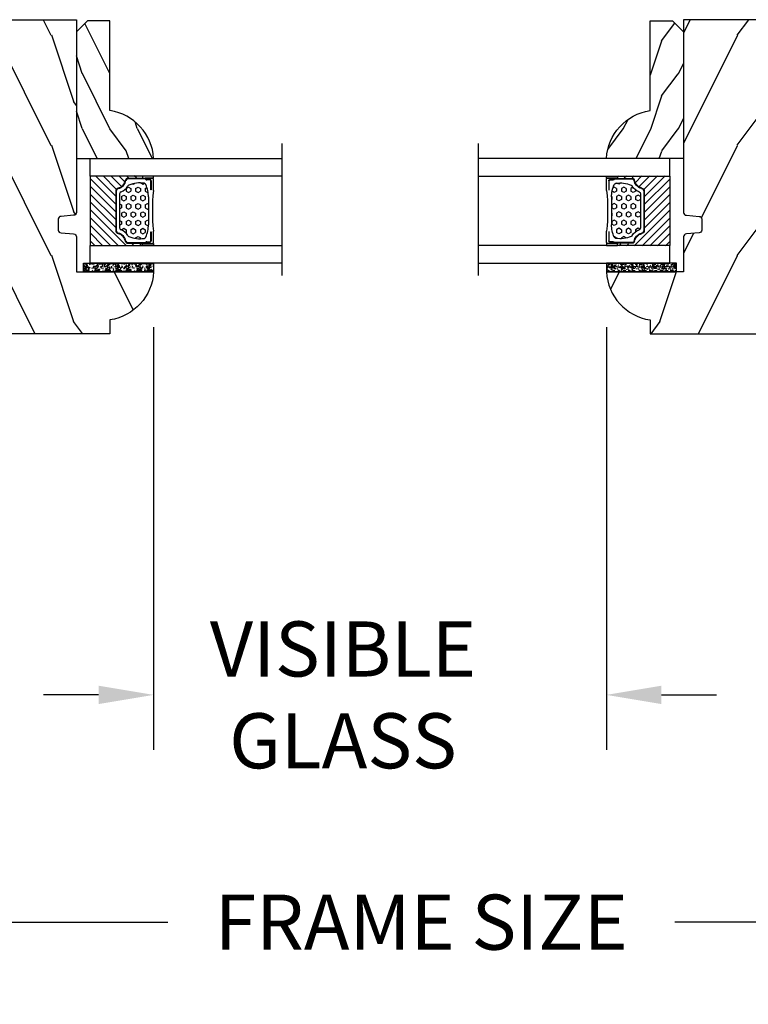
# Model space of a CAD drawing. Units: millimetres. Extents: x 986 to 2100, y -85 to 51.
# Drawn here: x 1237 to 1242, y 5 to 12 of the extents above; entities that cross this region are included whole.
import ezdxf

# ---------------------------------------------------------------- set-up
doc = ezdxf.new("R2010")
doc.units = ezdxf.units.MM
doc.header["$MEASUREMENT"] = 0
doc.header["$PDMODE"] = 3
for name, color, linetype in [('Dimensions', 7, 'Continuous'), ('Glass stop colonial', 5, 'Continuous'), ('Sash colonial', 4, 'Continuous'), ('Text English', 7, 'Continuous')]:
    doc.layers.add(name, color=color, linetype=linetype)
doc.styles.add('Century-10', font='GOTHIC.TTF', dxfattribs={"height": 0.3937})
doc.linetypes.add('Amzigzag', pattern='A,0.0001,[136,genltshp.shx,S=0.04,R=0,X=0,Y=0],-11', length=11.0001)
doc.dimstyles.new('1-1', dxfattribs={"dimtxt": 0.3937, "dimasz": 0.3937, "dimexe": 0.3937, "dimexo": 0.3937, "dimgap": 0.3937, "dimtad": 0, "dimtih": 1, "dimtoh": 1, "dimdec": 1, "dimlfac": 25.4, "dimzin": 0, "dimdsep": 46, "dimtxsty": 'Century-10', "dimcen": 0, "dimadec": 1, "dimazin": 0, "dimtfac": 1, "dimtdec": 1, "dimtofl": 0, "dimtmove": 0, "dimatfit": 3, "dimfxl": 0, "dimtolj": 1, "dimtzin": 0, "dimarcsym": 0})

# ---------------------------------------------------------------- blocks, each defined once
blk = doc.blocks.new('BB-112')
h = blk.add_hatch()
h.set_pattern_fill('WOOD1', color=1, scale=20, angle=90, style=0, pattern_type=2)
h.set_pattern_definition([(306.8699, (33706.67309324168, -59565.762422197), (-40.00000246526633, 59.99999835648904), [9.999999999999993, -89.99999999999994]), (296.5651, (33712.67309324168, -59553.762422197), (20.00002618792761, -19.99998315881815), [22.36067999999998, -22.36067999999998]), (288.4349, (33722.67309324168, -59553.762422197), (19.99996806445416, -40.00000869185922), [12.64911999999999, -50.59643999999997])])
edge = h.paths.add_edge_path()
edge.add_line((-35.83083836971491, -52.32623672307818), (-35.80000000000291, -52.32623672307818))
edge.add_line((-35.80000000000291, -52.32623672307818), (-35.80000000000291, -48.40000000000146))
edge.add_line((-35.80000000000291, -48.40000000000146), (-28.80000000000291, -48.40000000000146))
edge.add_line((-28.80000000000291, -48.40000000000146), (-28.80000000000291, -46.40000000000146))
edge.add_line((-28.80000000000291, -46.40000000000146), (-35.80000000000291, -46.40000000000146))
edge.add_line((-35.80000000000291, -46.40000000000146), (-35.80000000000291, -41.07346360074007))
edge.add_arc((-34.80000000000431, -41.07346360074372), 0.9999999999986002, 90.99999999979258, 179.9999999997908, ccw=False)
edge.add_line((-34.81745240643795, -40.07361590558867), (-30.87687549357361, -39.99864887777949))
edge.add_line((-30.87687549357361, -39.99864887777949), (-30.87687549357361, -26.5))
edge.add_line((-30.87687549357361, -26.5), (-31.37687549357361, -26.5))
edge.add_arc((-31.37687549357361, -26), 0.5, 180, 270, ccw=False)
edge.add_line((-31.87687549357361, -26), (-31.87687549357361, -4))
edge.add_arc((-27.87687549357361, -4), 4, 90, 180, ccw=False)
edge.add_line((-27.87687549357361, 0), (0, 0))
edge.add_line((0, 0), (0, -35))
edge.add_arc((-0.5, -35), 0.5, -90, 0, ccw=False)
edge.add_line((-0.5, -35.5), (-2.80000000000291, -35.70000000000437))
edge.add_arc((-2.80000000000291, -36.20000000000437), 0.5, 90, 180)
edge.add_line((-3.30000000000291, -36.20000000000437), (-3.30000000000291, -38.20000000000437))
edge.add_arc((-2.80000000000291, -38.20000000000437), 0.5, 180, 270)
edge.add_line((-2.80000000000291, -38.70000000000437), (-0.5, -38.90000000000146))
edge.add_arc((-0.5, -39.40000000000146), 0.5, 0, 90, ccw=False)
edge.add_line((0, -39.40000000000146), (0, -45.80000000000291))
edge.add_line((0, -45.80000000000291), (14.02984241998638, -45.80000000000291))
edge.add_arc((4.701431212200387, -45.2613068386582), 9.343952374858667, 278.60817167082865, 356.6949780395508, ccw=False)
edge.add_line((6.099999999998545, -54.5), (6.099999999998545, -57))
edge.add_line((6.099999999998545, -57), (-33.2606758910697, -57))
edge.add_arc((-33.26067589107003, -54.99999999999922), 2.000000000000782, 211.7410971387098, 270.00000000000955, ccw=False)
edge.add_line((-34.96154385123373, -56.05216357192694), (-36.51059908471507, -53.54804873136891))
edge.add_arc((-35.83083836971494, -53.12623672307644), 0.7999999999982578, 89.99999999999801, 211.8208481685972, ccw=False)
at = {"color": 4}
blk.add_lwpolyline([(-35.83083836971491, -52.32623672307818), (-35.80000000000291, -52.32623672307818), (-35.80000000000291, -48.40000000000146), (-28.80000000000291, -48.40000000000146), (-28.80000000000291, -46.40000000000146), (-35.80000000000291, -46.40000000000146), (-35.80000000000291, -41.07346360074007, -0.4091108014277007), (-34.81745240643795, -40.07361590558867), (-30.87687549357361, -39.99864887777949), (-30.87687549357361, -26.5), (-31.37687549357361, -26.5, -0.414213562373095), (-31.87687549357361, -26), (-31.87687549357361, -4, -0.414213562373095), (-27.87687549357361, 0), (0, 0), (0, -35, -0.414213562373095), (-0.5, -35.5), (-2.80000000000291, -35.70000000000437, 0.414213562373095), (-3.30000000000291, -36.20000000000437), (-3.30000000000291, -38.20000000000437, 0.414213562373095), (-2.80000000000291, -38.70000000000437), (-0.5, -38.90000000000146, -0.414213562373095), (0, -39.40000000000146), (0, -45.80000000000291), (14.02984241998638, -45.80000000000291, -0.3545448909899639), (6.099999999998545, -54.5), (6.099999999998545, -57), (-33.2606758910697, -57, -0.2598231701672987), (-34.96154385123373, -56.05216357192694), (-36.51059908471507, -53.54804873136891, -0.5879925748045649)], format="xyb", close=True, dxfattribs=at)
blk = doc.blocks.new('V-042')
h = blk.add_hatch()
h.set_pattern_fill('ANSI31', scale=8, style=0)
h.set_pattern_definition([(45, (-287.4581101923186, 1960.29514648825), (-0.7071067811865476, 0.7071067811865476), [])])
h.paths.add_polyline_path([(12.52095870867493, 4.649999998385965), (6.480741221387461, 4.649999998385965), (5.856637523691461, 4.650296192671021, -0.3414039312993768), (5.276010893879629, 5.099058888069067, 0.2909450072482266), (3.857872961523753, 6.419470534126731, -0.361442010360135), (3.530849965030484, 6.812757143311273), (3.530849965036623, 9.499999999998408), (3.150849965037651, 9.499999999998408), (3.150849965037651, 0), (15.85084996503747, 0), (15.85084996503747, 9.499999999998408), (15.47084996503759, 9.499999999998408), (15.47084996504464, 6.812757143311273, -0.361442010358463), (15.14382696855091, 6.419470534129914, 0.2909450072481536), (13.72568903619958, 5.09905888806793, -0.3411389941978187), (13.14563192558944, 4.650296462959886)])
h = blk.add_hatch()
h.set_pattern_fill('HEX', scale=4, style=0)
h.set_pattern_definition([(0, (-287.4581101923186, 1960.29514648825), (0, 0.8660254037844386), [0.5, -1]), (120, (-287.4581101923186, 1960.29514648825), (-0.75, -0.4330127018922191), [0.4999999999999996, -0.9999999999999992]), (59.99999999999999, (-286.9581101923186, 1960.29514648825), (-0.7499999999999999, 0.4330127018922194), [0.5, -1])])
h.paths.add_polyline_path([(12.0242179772126, 10.62368122440758, -0.01058813628495929), (6.975782022788916, 10.62368122440796, 0.07655626028520156), (4.746910343559633, 10.12808478556243, 0.2636850920181423), (4.497782310367621, 9.822240287701614, 0.1486430742431024), (4.852010365365453, 7.052547432361989, 0.145267260748157), (5.0376591025477, 6.836927438697027, -0.1572620534238645), (6.05039310008974, 5.603333331706768, 0.3080691872821474), (6.422534053075195, 5.349999998373494), (12.57746594692503, 5.349999998373494, 0.3080691872803069), (12.94960689990681, 5.603333331708217, -0.1572620534238413), (13.96234089745465, 6.836927438693424, 0.1452672607479057), (14.1479896346292, 7.05254743236439, 0.148643074243046), (14.50221768963474, 9.822240287702012, 0.2636850920185184), (14.25308965643984, 10.1280847855611, 0.07655626028514052)])
at = {"color": 7, "linetype": 'Amzigzag', "ltscale": 1.5}
blk.add_line((-2.70042511299016, 34.79851369385051), (21.22461951142259, 34.79851369385051), dxfattribs=at)
at = {"color": 181, "linetype": 'Continuous', "lineweight": 25}
for p, q in [((3.579999999999927, 11.29999999999859), (3.579999999999927, 10.0809027799985)), ((3.778469536300236, 10.28012240339854), (3.778469536300236, 10.79714386614864)), ((5.829999999987649, 11.49999999999841), (3.7800000000002, 11.49999999999841)), ((3.868469536299926, 10.79714386614864), (3.868469536299926, 10.28012240339854)), ((4.078469536299963, 11.09714386614837), (5.678469536287594, 11.09714386614837)), ((5.678469536287594, 11.00714386614868), (4.078469536299963, 11.00714386614868)), ((5.678469536287594, 11.09714386614837), (5.678469536287594, 11.00714386614868)), ((15.22000000000003, 11.49999999999841), (13.17000000001258, 11.49999999999841)), ((13.32153046370013, 11.09714386614837), (14.92153046370004, 11.09714386614837)), ((13.32153046370013, 11.00714386614868), (13.32153046370013, 11.09714386614837)), ((14.92153046370004, 11.00714386614868), (13.32153046370013, 11.00714386614868)), ((15.13153046370007, 10.28012240339854), (15.13153046370007, 10.79714386614864)), ((15.22153046370022, 10.79714386614864), (15.22153046370022, 10.28012240339854)), ((15.42000000000007, 10.0809027799985), (15.42000000000007, 11.29999999999859)), ((3.624913998212833, 9.950006602136227), (3.629150034962549, 9.950006602136227)), ((3.629150034962549, 9.950006602136227), (3.629150034962549, 9.99275714331111)), ((3.629150034962549, 9.950006602136227), (3.629150034962549, 6.812757143311273)), ((3.715435414600051, 10.17620114553597), (3.73861402577495, 10.19538899443592)), ((3.719150034962695, 9.99275714331111), (3.719150034962695, 6.812757143311273)), ((3.796004971712591, 10.12606165982356), (3.772826360537692, 10.10687381092362)), ((15.22717363946253, 10.10687381092362), (15.20399502828764, 10.12606165982356)), ((15.26138597422505, 10.19538899443592), (15.28456458540018, 10.17620114553597)), ((15.28084996503753, 6.812757143311273), (15.28084996503753, 9.99275714331111)), ((15.37084996503768, 9.99275714331111), (15.37084996503768, 9.950006602136227)), ((15.37084996503768, 9.950006602136227), (15.37508600178762, 9.950006602136227)), ((15.37084996503768, 6.812757143311273), (15.37084996503768, 9.950006602136227)), ((5.954937588825032, 4.740296192673441), (6.579041291312478, 4.739999998386111)), ((5.954937588825032, 4.650296192673295), (6.579041291312478, 4.649999998385965)), ((6.422534053075196, 5.349999998373505), (12.57746594692503, 5.349999998373505)), ((6.579041291312478, 4.739999998386111), (12.42095870867502, 4.739999998386111)), ((6.579041291312478, 4.649999998385965), (12.42095870867502, 4.649999998385965)), ((12.42095870867502, 4.739999998386111), (13.04506241117519, 4.740296192673441)), ((12.42095870867502, 4.649999998385965), (13.04506241117519, 4.650296192673295))]:
    blk.add_line(p, q, dxfattribs=at)
at = {"color": 5}
blk.add_line((3.200000000000045, 0), (15.80000000000018, 0), dxfattribs=at)
for points in [[(3.200000000000045, 34.79851369385051), (3.200000000000045, 0), (0, 0), (0, 34.79851369385051)], [(19, 34.79851369385051), (19, 0), (15.80000000000018, 0), (15.80000000000018, 34.79851369385051)]]:
    blk.add_lwpolyline(points, dxfattribs=at)
for points in [[(3.200000000000045, 9.499999999998408), (3.579999999999927, 9.499999999998408), (3.579999999999927, 11.49999999999841), (3.200000000000045, 11.49999999999841)], [(15.80000000000018, 9.499999999998408), (15.42000000000007, 9.499999999998408), (15.42000000000007, 11.49999999999841), (15.80000000000018, 11.49999999999841)]]:
    blk.add_lwpolyline(points, close=True, dxfattribs=at)
at = {"color": 181, "linetype": 'Continuous', "lineweight": 25}
for centre, radius, start, end in [((3.7800000000002, 11.29999999999859), 0.2000000000000455, 90, 180), ((4.078469536299963, 10.79714386614864), 0.2999999999999617, 90, 180), ((4.078469536299963, 10.79714386614864), 0.2099999999999618, 90, 180), ((9.499999999993854, 45.07225012036891), 33.77225011966002, 263.7613993379575, 276.2386006620426), ((14.92153046370004, 10.79714386614864), 0.2999999999999617, 0, 90), ((14.92153046370004, 10.79714386614864), 0.2099999999999654, 0, 90), ((15.22000000000003, 11.29999999999859), 0.2000000000000455, 0, 90), ((3.790064175737825, 10.07982775782352), 0.2100669264910994, 179.7067862955089, 218.1701594432899), ((3.867295065237613, 9.99275714331111), 0.2381450302755184, 129.6188297048955, 180), ((3.867295065237613, 9.99275714331111), 0.148145030275522, 129.618829704979, 180), ((3.668469536300108, 10.28012240339854), 0.1099999999990082, 309.6188297048956, 0), ((3.668469536300108, 10.28012240339854), 0.1999999999990081, 309.6188297048956, 0), ((9.23026691343739, 9.019999998360845), 4.800000000013958, 170.3788098722446, 204.197670639406), ((4.892156027262445, 9.755386930261238), 0.3999999999755061, 111.2915739132246, 170.3788098722446), ((7.470266914075182, 3.139999995873723), 7.500000002535077, 93.78032849573468, 111.2915739133364), ((9.500000000011203, 129.8106147255348), 119.2136602650827, 268.7867342938476, 271.2132657062721), ((11.52973308592505, 3.139999995873723), 7.500000002535077, 68.70842608666437, 86.21967150426532), ((9.76973308656261, 9.019999998360845), 4.800000000013958, 335.8023293605938, 9.621190127755456), ((14.10784397273756, 9.755386930261238), 0.3999999999755027, 9.621190127755456, 68.70842608677543), ((15.33153046370012, 10.28012240339854), 0.1999999999990061, 180, 230.3811702951038), ((15.33153046370012, 10.28012240339854), 0.1099999999990047, 180, 230.3811702951038), ((15.13270493476261, 9.99275714331111), 0.148145030275522, 0, 50.38117029502104), ((15.13270493476261, 9.99275714331111), 0.2381450302755184, 0, 50.38117029510446), ((15.20993582425012, 10.07982775782352), 0.2100669264910994, 321.8298405567101, 0.2932137044910743), ((4.02915003496264, 6.812757143311273), 0.4000000000071304, 180, 259.487938528971), ((4.02915003496264, 6.812757143311273), 0.3100000000071432, 180, 259.487938528971), ((3.626695112337529, 4.643852909823408), 1.805927364798801, 14.59957465771862, 79.48793852897185), ((3.626695112337529, 4.643852909823408), 1.895927364798737, 14.59957465771862, 79.48793852897185), ((5.308078755787392, 7.25749040798587), 0.4999999999996283, 204.197670639406, 237.2592076313481), ((3.631476905687578, 4.649999998373687), 2.600000000001068, 21.51018826678256, 57.25920763134807), ((6.422534053075196, 5.749999998373596), 0.4000000000001016, 201.5101882667825, 270), ((12.57746594692503, 5.749999998373596), 0.4000000000001016, 270, 338.4898117332172), ((15.36852309431265, 4.649999998373687), 2.600000000001068, 122.7407923686519, 158.4898117332174), ((15.37330488766247, 4.643852909823408), 1.895927364798735, 100.5120614710281, 165.4004253422814), ((15.37330488766247, 4.643852909823408), 1.805927364798811, 100.5120614710281, 165.4004253422814), ((13.69192124421261, 7.25749040798587), 0.4999999999996266, 302.7407923686519, 335.8023293605938), ((14.97084996503759, 6.812757143311273), 0.3100000000071504, 280.5120614710281, 0), ((14.97084996503759, 6.812757143311273), 0.4000000000071255, 280.5120614710281, 0), ((5.954937588825032, 5.250296192660926), 0.5999999999899248, 194.5995746577184, 270), ((5.954937588825032, 5.250296192660926), 0.5099999999899207, 194.5995746577184, 270), ((13.04506241117519, 5.250296192660926), 0.5099999999899261, 270, 345.4004253422814), ((13.04506241117519, 5.250296192660926), 0.5999999999899243, 270, 345.4004253422814)]:
    blk.add_arc(centre, radius, start, end, dxfattribs=at)
blk = doc.blocks.new('V-006')
h = blk.add_hatch()
h.set_pattern_fill('GRAVEL', color=5, scale=0.075, style=0)
h.set_pattern_definition([(228.0128, (-26.72399009913994, -53.63578469025791), (-15.24001294942201, -17.14502106713443), [0.25629075, -25.372875]), (184.9697, (-26.89544009913994, -53.82628469025791), (22.86003697963434, 1.904986556540594), [0.43980375, -43.54049999999999]), (132.5104, (-27.33359009913994, -53.86438469025791), (19.04998613874877, -20.95502046934531), [0.3101114999999999, -30.701025]), (267.2737, (-28.07654009913994, -54.34063469025791), (1.904991728121129, 38.09998774002482), [0.40050375, -39.6498]), (292.8337, (-28.09559009913994, -54.74068469025791), (-9.525027041626428, 22.86001299753833), [0.3927255, -38.87985]), (357.2737, (-27.94319009913994, -55.10263469025791), (-38.09998774002482, 1.904991728121131), [0.40050375, -39.6498]), (37.6942, (-27.54314009913994, -55.12168469025791), (-24.76501564592995, -19.04998301773867), [0.5296454999999999, -52.434825]), (72.2553, (-27.12404009913994, -54.79783469025791), (13.3350266741004, 41.91001215452729), [0.50004, -49.503975]), (121.4296, (-26.97164009913994, -54.32158469025791), (-15.24000392644836, 24.76497086997952), [0.40185975, -39.784125]), (175.2364, (-27.18119009913994, -53.97868469025791), (20.95498353979084, -1.904982122040867), [0.4587847499999998, -22.48042499999999]), (222.3974, (-27.63839009913994, -53.94058469025791), (-22.86000068792978, -20.95497273797773), [0.5933085, -58.7376]), (138.8141, (-26.19059009913994, -54.35968469025791), (-13.33499150566855, 11.429982417843), [0.20250375, -20.04795]), (171.4692, (-26.34299009913994, -54.22633469025791), (24.76496219669355, -3.810009600034274), [0.3852614999999997, -38.14094999999997]), (225, (-26.72399009913994, -54.16918469025791), (-2.664535259100376e-16, -1.904998701525148), [0.26940675, -2.4246675]), (203.1986, (-26.85734009913994, -53.94058469025791), (9.525032119193124, 3.810016705729698), [0.14508075, -14.36295]), (291.8014, (-26.99069009913994, -53.99773469025791), (-1.905001336420882, 5.715003681548898), [0.2051745, -10.0536]), (30.9638, (-26.91449009913994, -54.18823469025791), (5.71499396610617, 3.810002968995414), [0.3332399999999998, -10.77472499999999]), (161.5651, (-26.62874009913994, -54.01678469025791), (3.810001738635735, -1.904997166848807), [0.24096525, -5.783174999999999]), (16.38950000000001, (-28.09559009913994, -53.99773469025791), (19.05001051047701, 5.714988112475853), [0.337566, -33.4191]), (70.3462, (-27.77174009913994, -53.90248469025791), (-7.619978766507381, -20.95497036640875), [0.28319925, -28.03664999999999]), (293.1986, (-26.62874009913994, -53.63578469025791), (-3.810016705729698, 9.525032119193124), [0.29016, -14.2179]), (343.6105, (-26.51444009913994, -53.90248469025791), (-19.05001051047701, 5.714988112475859), [0.3375659999999998, -33.41909999999997]), (339.444, (-28.09559009913994, -55.17883469025791), (-9.525011823191932, 3.809995377037603), [0.32552625, -15.950775]), (294.7751, (-27.79079009913994, -55.29313469025791), (-9.52497780272013, 20.9549902696175), [0.2727539999999997, -27.00269999999999]), (66.80140000000002, (-26.60969009913994, -55.54078469025791), (3.810016705729701, 9.525032119193124), [0.29016, -14.2179]), (17.35400000000001, (-26.49539009913994, -55.27408469025791), (-24.76500133639497, -7.619988506704224), [0.31933725, -31.6143]), (69.444, (-27.54314009913994, -55.54078469025791), (-3.809995377037608, -9.52501182319193), [0.1627635, -16.1136]), (101.3098999999999, (-26.72399009913994, -55.54078469025791), (-1.904990597165511, 7.619975595676966), [0.09713624999999998, -9.616499999999998]), (165.9638, (-26.74304009913994, -55.44553469025791), (5.715004016022879, -1.904996703092731), [0.3927255, -7.4617875]), (186.0090000000001, (-27.12404009913994, -55.35028469025791), (19.04997190832096, 1.904995551410894), [0.36395025, -36.03105]), (303.6901, (-26.91449009913994, -54.35968469025791), (-1.905000653480424, 3.809996324423879), [0.274743, -6.593834999999999]), (353.1572, (-26.76209009913994, -54.58828469025791), (32.38501339248256, -3.810017063741129), [0.4796677499999999, -47.48699999999999]), (60.94540000000001, (-26.28584009913994, -54.64543469025791), (-7.619982274371817, -13.33496820812559), [0.196131, -19.41705]), (90, (-26.19059009913994, -54.47398469025791), (-1.905, 1.905), [0.1143, -1.7907]), (120.2564, (-27.16214009913994, -55.29313469025791), (7.619983850127083, -13.33499327435817), [0.26465025, -26.200425]), (48.01279999999999, (-27.29549009913994, -55.06453469025791), (15.240012949422, 17.14502106713443), [0.51258225, -25.1166]), (0, (-26.95259009913994, -54.68353469025791), (1.905, 1.905), [0.4953, -1.4097]), (325.3048, (-26.45729009913994, -54.68353469025791), (-19.04996699321526, 13.33500126786357), [0.3012075, -29.819475]), (254.0546, (-26.20964009913994, -54.85498469025791), (-1.905004859776106, -7.620018152402721), [0.27737175, -13.591275]), (207.646, (-26.28584009913994, -55.12168469025791), (-36.19498728676704, -19.05001198104254), [0.4516087499999999, -44.709375]), (175.4261, (-26.68589009913994, -55.33123469025791), (-24.76500570356064, 1.904990783414596), [0.4777717499999997, -47.29934999999997]), (175.4261, (-26.68589009913994, -55.33123469025791), (-24.76500570356064, 1.904990783414596), [0.4777717499999997, -47.29934999999997])])
h.paths.add_polyline_path([(6.356499999999983, 0), (6.356499999999983, 1.599999999999909), (-6.356499999999983, 1.599999999999909), (-6.356499999999983, 0)])
at = {"color": 5}
blk.add_line((-6.356499999999983, 0), (-6.356499999999983, 1.599999999999909), dxfattribs=at)
blk.add_lwpolyline([(-6.356499999999983, 0), (-6.356499999999983, 1.599999999999909), (6.356499999999983, 1.599999999999909), (6.356499999999983, 0)], close=True, dxfattribs=at)
blk = doc.blocks.new('D-086')
h = blk.add_hatch()
h.set_pattern_fill('WOOD1', color=1, scale=10, style=0, pattern_type=2)
h.set_pattern_definition([(216.8699, (-335.2538867572126, -33.64992441792981), (29.99999917824452, 20.00000123263317), [5, -45]), (206.5651, (-329.2538867572126, -36.64992441792981), (-9.999991579409075, -10.00001309396381), [11.18034, -11.18034]), (198.4349, (-329.2538867572126, -41.64992441792981), (-20.00000434592961, -9.999984032227081), [6.32456, -25.29822])])
edge = h.paths.add_edge_path()
edge.add_line((-23.00000000000006, 0), (0, 0))
edge.add_line((0, 0), (0, 14.02984241998706))
edge.add_arc((0.5386931613429997, 4.701431212199643), 9.34395237485999, 93.30502196043827, 171.3918283291595)
edge.add_line((-8.699999999999818, 6.099999999999909), (-25, 6.099999999999909))
edge.add_line((-25, 6.099999999999909), (-25.00000000000006, 2))
edge.add_line((-25.00000000000006, 2), (-23.00000000000006, 0))
at = {"color": 4}
blk.add_lwpolyline([(-23.00000000000006, 0), (0, 0), (0, 14.02984241998706, 0.3545448909899596), (-8.699999999999818, 6.099999999999909), (-25, 6.099999999999909), (-25.00000000000006, 2)], format="xyb", close=True, dxfattribs=at)
blk = doc.blocks.new('*D389')
at = {"layer": 'Defpoints', "color": 0, "transparency": 16777216}
for p in [(1225.960605726905, 9.924537030315381), (1252.968423145516, 9.924655289453634), (1252.968423145516, 5.718236167831427)]:
    blk.add_point(p, dxfattribs=at)
at = {"layer": 'Text English', "color": 0, "lineweight": -2, "transparency": 16777216}
for p, q in [((1225.960605726905, 9.53083703031538), (1225.960605726905, 5.324536167831427)), ((1252.968423145516, 9.530955289453633), (1252.968423145516, 5.324536167831427)), ((1226.354305726905, 5.718236167831427), (1237.946521238084, 5.718236167831427)), ((1252.574723145516, 5.718236167831427), (1241.5730576079, 5.718236167831427))]:
    blk.add_line(p, q, dxfattribs=at)
at = {"layer": 'Text English', "color": 0, "transparency": 16777216}
for points in [[(1226.354305726905, 5.783852834498094), (1226.354305726905, 5.65261950116476), (1225.960605726905, 5.718236167831427)], [(1252.574723145516, 5.783852834498094), (1252.574723145516, 5.65261950116476), (1252.968423145516, 5.718236167831427)]]:
    blk.add_solid(points, dxfattribs=at)
at = {"layer": 'Text English', "color": 0, "transparency": 16777216, "insert": (1239.759789422992, 5.718236167831427), "char_height": 0.3937, "attachment_point": 5, "style": 'Century-10'}
blk.add_mtext('\\A1;FRAME SIZE', dxfattribs=at)
blk = doc.blocks.new('*D391')
at = {"layer": 'Defpoints', "color": 0, "transparency": 16777216}
for p in [(1237.845344261866, 10.36548103039052), (1241.083684588055, 10.36548103024065), (1237.845344261866, 7.342842572161807)]:
    blk.add_point(p, dxfattribs=at)
at = {"layer": 'Text English', "color": 0, "lineweight": -2, "transparency": 16777216}
for p, q in [((1237.845344261866, 9.971781030390524), (1237.845344261866, 6.949142572161807)), ((1241.083684588055, 9.971781030240646), (1241.083684588055, 6.949142572161807)), ((1237.451644261866, 7.342842572161807), (1237.057944261866, 7.342842572161807)), ((1241.477384588055, 7.342842572161807), (1241.871084588055, 7.342842572161807))]:
    blk.add_line(p, q, dxfattribs=at)
at = {"layer": 'Text English', "color": 0, "transparency": 16777216}
for points in [[(1237.451644261866, 7.408459238828474), (1237.451644261866, 7.27722590549514), (1237.845344261866, 7.342842572161807)], [(1241.477384588055, 7.408459238828474), (1241.477384588055, 7.27722590549514), (1241.083684588055, 7.342842572161807)]]:
    blk.add_solid(points, dxfattribs=at)
at = {"layer": 'Text English', "color": 0, "transparency": 16777216, "insert": (1239.199717858027, 7.342842572161807), "char_height": 0.3937, "attachment_point": 5, "style": 'Century-10'}
blk.add_mtext('\\A1;VISIBLE \\PGLASS', dxfattribs=at)
blk = doc.blocks.new('*D403')
at = {"layer": 'Defpoints', "color": 0, "transparency": 16777216}
for p in [(1232.455093789352, 10.36548103145938), (1237.845344261866, 10.36548103039052), (1237.845344261866, 7.342842572236948)]:
    blk.add_point(p, dxfattribs=at)
at = {"layer": 'Dimensions', "color": 0, "lineweight": -2, "transparency": 16777216}
for p, q in [((1232.455093789352, 9.971781031459383), (1232.455093789352, 6.949142572236948)), ((1237.845344261866, 9.971781030390524), (1237.845344261866, 6.949142572236948)), ((1232.848793789352, 7.342842572236948), (1233.058672895564, 7.342842572236948)), ((1237.451644261866, 7.342842572236948), (1237.066062494476, 7.342842572236948))]:
    blk.add_line(p, q, dxfattribs=at)
at = {"layer": 'Dimensions', "color": 0, "transparency": 16777216}
for points in [[(1232.848793789352, 7.408459238903615), (1232.848793789352, 7.277225905570281), (1232.455093789352, 7.342842572236948)], [(1237.451644261866, 7.408459238903615), (1237.451644261866, 7.277225905570281), (1237.845344261866, 7.342842572236948)]]:
    blk.add_solid(points, dxfattribs=at)
at = {"layer": 'Dimensions', "color": 0, "transparency": 16777216, "insert": (1235.06236769502, 7.342842572236948), "char_height": 0.3937, "attachment_point": 5, "style": 'Century-10'}
blk.add_mtext('\\A1;136.9 [5 3/8"]', dxfattribs=at)
blk = doc.blocks.new('*D397')
at = {"layer": 'Defpoints', "color": 0, "transparency": 16777216}
for p in [(1241.083684588055, 10.36548103039052), (1246.473935060569, 10.36548103152619), (1241.083684588055, 7.342842572236948)]:
    blk.add_point(p, dxfattribs=at)
at = {"layer": 'Dimensions', "color": 0, "lineweight": -2, "transparency": 16777216}
for p, q in [((1241.083684588055, 9.971781030390524), (1241.083684588055, 6.949142572236948)), ((1246.473935060569, 9.971781031526191), (1246.473935060569, 6.949142572236948)), ((1241.477384588055, 7.342842572236948), (1241.773634153278, 7.342842572236948)), ((1246.080235060569, 7.342842572236948), (1245.781023752191, 7.342842572236948))]:
    blk.add_line(p, q, dxfattribs=at)
at = {"layer": 'Dimensions', "color": 0, "transparency": 16777216}
for points in [[(1241.477384588055, 7.408459238903615), (1241.477384588055, 7.277225905570281), (1241.083684588055, 7.342842572236948)], [(1246.080235060569, 7.408459238903615), (1246.080235060569, 7.277225905570281), (1246.473935060569, 7.342842572236948)]]:
    blk.add_solid(points, dxfattribs=at)
at = {"layer": 'Dimensions', "color": 0, "transparency": 16777216, "insert": (1243.777328952734, 7.342842572236948), "char_height": 0.3937, "attachment_point": 5, "style": 'Century-10'}
blk.add_mtext('\\A1;136.9 [5 3/8"]', dxfattribs=at)

msp = doc.modelspace()

# ---------------------------------------------------------------- block references
at = {"yscale": 0.03937, "zscale": 0.03937}
for name, p, xscale, rotation in [('V-042', (1237.391415443545, 11.17657679193273), 0.03937, 269.9999999999999), ('V-042', (1237.391415443545, 11.17657679193273), 0.03937, 269.9999999999999), ('V-042', (1237.391415443545, 11.17657679193273), 0.03937, 269.9999999999999), ('V-042', (1241.537613406376, 11.17657679193328), -0.03937, 90.00000000000007), ('V-042', (1241.537613406376, 11.17657679193328), -0.03937, 90.00000000000007), ('V-042', (1241.537613406376, 11.17657679193328), -0.03937, 90.00000000000007), ('V-006', (1237.595088856866, 10.42847303145008), 0.03937, 180), ('V-006', (1241.333939993055, 10.42847303145063), -0.03937, 180)]:
    msp.add_blockref(name, p, dxfattribs=dict(at, xscale=xscale, rotation=rotation))
at = {"layer": 'Glass stop colonial', "yscale": 0.03937, "zscale": 0.03937}
for p, xscale, rotation in [((1237.292989365791, 11.17657679193273), 0.03937, 269.9999999999999), ((1241.63603948413, 11.17657679193328), -0.03937, 90.00000000000007)]:
    msp.add_blockref('D-086', p, dxfattribs=dict(at, xscale=xscale, rotation=rotation))
at = {"layer": 'Sash colonial', "yscale": 0.03937, "zscale": 0.03937}
for p, xscale in [((1237.292989365791, 12.16862703144997), 0.03937), ((1241.63603948413, 12.16862703145051), -0.03937)]:
    msp.add_blockref('BB-112', p, dxfattribs=dict(at, xscale=xscale))

# ---------------------------------------------------------------- dimensions: what is measured, and where the dimension line sits
at = {"layer": 'Dimensions'}
dim = msp.add_linear_dim(base=(1237.845344261866, 7.342842572236948), p1=(1232.455093789352, 10.36548103145938), p2=(1237.845344261866, 10.36548103039052), dimstyle='1-1', dxfattribs=at)
dim.commit()
dim.dimension.update_dxf_attribs({"geometry": '*D403', "text_midpoint": (1235.06236769502, 7.342842572236948), "dimtype": 160})
dim = msp.add_linear_dim(base=(1241.083684588055, 7.342842572236948), p1=(1246.473935060569, 10.36548103152619), p2=(1241.083684588055, 10.36548103039052), angle=180, dimstyle='1-1', dxfattribs=at)
dim.commit()
dim.dimension.update_dxf_attribs({"geometry": '*D397', "text_midpoint": (1243.777328952734, 7.342842572236948), "dimtype": 160})
at = {"layer": 'Text English'}
dim = msp.add_linear_dim(base=(1237.845344261866, 7.342842572161807), p1=(1241.083684588055, 10.36548103024065), p2=(1237.845344261866, 10.36548103039052), angle=180, text='VISIBLE \\PGLASS', dimstyle='1-1', override={"dimtxsty": 'Century-10'}, dxfattribs=at)
dim.commit()
dim.dimension.update_dxf_attribs({"geometry": '*D391', "text_midpoint": (1239.199717858027, 7.342842572161807), "dimtype": 160})
dim = msp.add_linear_dim(base=(1252.968423145516, 5.718236167831427), p1=(1225.960605726905, 9.924537030315381), p2=(1252.968423145516, 9.924655289453634), text='FRAME SIZE', dimstyle='1-1', override={"dimtxsty": 'Century-10'}, dxfattribs=at)
dim.commit()
dim.dimension.update_dxf_attribs({"geometry": '*D389', "text_midpoint": (1239.759789422992, 5.718236167831427), "dimtype": 160})

doc.saveas('drawing.dxf')
